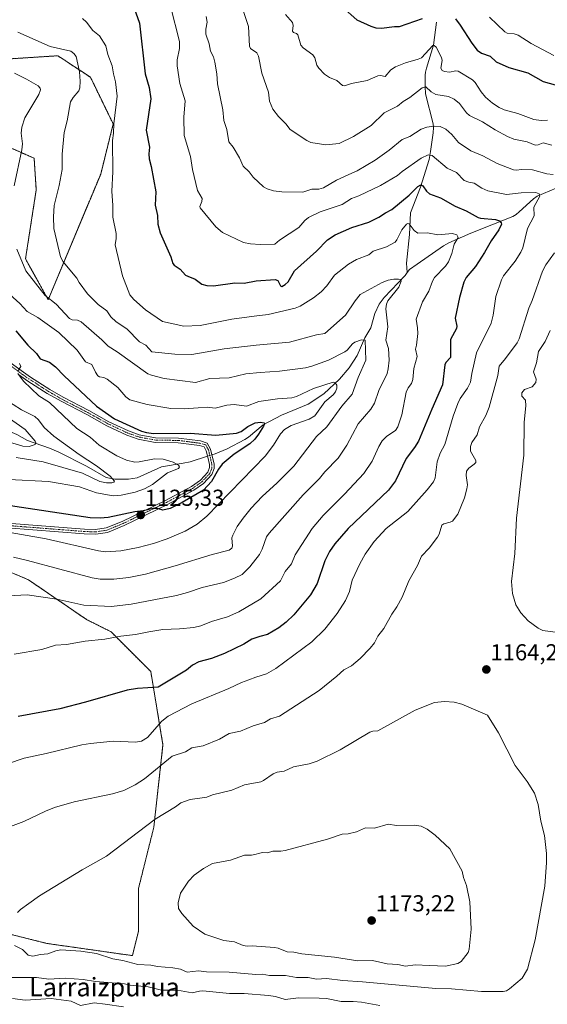
# Model space of a CAD drawing. Units: metres. Extents: x 658190 to 661647, y 4748760 to 4751152.
# Drawn here: x 659472 to 659700, y 4749278 to 4749704 of the extents above; entities that cross this region are included whole.
import ezdxf
from ezdxf.enums import TextEntityAlignment as Align

# ---------------------------------------------------------------- set-up
doc = ezdxf.new("R2010")
doc.units = ezdxf.units.M
doc.header["$MEASUREMENT"] = 0
doc.linetypes.add('TRAZO_Y_PUNTO', pattern=[1, 0.5, -0.25, 0, -0.25])
doc.linetypes.add('TRAZOS', pattern=[0.75, 0.5, -0.25])
for name, color, linetype, lineweight in [('Arbolado forestal', 92, 'TRAZOS', 0), ('Arbolado forestal CxS', 92, 'Continuous', 0), ('Camino', 19, 'Continuous', 0), ('Camino Cxs', 19, 'Continuous', 0), ('Camino eje', 39, 'TRAZO_Y_PUNTO', 13), ('Carátula', 7, 'Continuous', 5), ('Corriente natural lineal', 142, 'Continuous', 13), ('Corriente natural lineal oculto', 19, 'TRAZO_Y_PUNTO', 13), ('Curva de nivel maestra', 36, 'Continuous', 30), ('Curva de nivel normal', 36, 'Continuous', 0), ('Prado', 92, 'Continuous', 0), ('Prado CxS', 92, 'Continuous', 0), ('Punto de cota en terreno', 7, 'Continuous', 0), ('Rótulo de punto de cota en terreno', 19, 'Continuous', 0), ('Texto cartográfico', 19, 'Continuous', 0)]:
    doc.layers.add(name, color=color, linetype=linetype, lineweight=lineweight)
doc.styles.add('Arial', font='txt', dxfattribs={"height": 0.2})

# ---------------------------------------------------------------- blocks, each defined once
blk = doc.blocks.new('*U158')
at = {"layer": 'Arbolado forestal CxS', "color": 92, "linetype": 'Continuous', "lineweight": 0}
for points in [[(659462.48, 4749309.26, 1164.75), (659483.64, 4749303.96, 1165.19), (659520.69, 4749298.67, 1165.71), (659523.33, 4749309.26, 1167.93), (659523.33, 4749327.78, 1168.18), (659529.95, 4749354.23, 1165.42), (659533.92, 4749389.95, 1157.47), (659528.62, 4749421.7, 1148.67), (659511.43, 4749438.9, 1144.03), (659500.84, 4749444.19, 1142.61), (659475.71, 4749461.39, 1137.82), (659450.57, 4749471.97, 1135.21)], [(659459.06, 4749652.27, 1128.38), (659478.13, 4749643.93, 1137.51), (659479.09, 4749630.29, 1138.19), (659474.43, 4749600.34, 1135.54), (659484.23, 4749582.68, 1134.49), (659506.97, 4749637.05, 1143.29), (659512.38, 4749658.75, 1144.96), (659502.55, 4749678.95, 1141.58), (659495.48, 4749683.61, 1138.88), (659490.75, 4749686.74, 1138.58), (659488.42, 4749688.28, 1138.89), (659463, 4749686.64, 1135.52)]]:
    blk.add_polyline3d(points, dxfattribs=at)
blk = doc.blocks.new('*U160')
at = {"layer": 'Curva de nivel normal', "color": 36, "linetype": 'Continuous', "lineweight": 0}
blk.add_polyline3d([(659587.02, 4749706.08, 1170), (659589.95, 4749702.64, 1170), (659590.24, 4749701.44, 1170), (659590.05, 4749698.97, 1170), (659590.45, 4749698.42, 1170), (659591.71, 4749697.98, 1170), (659592.26, 4749697.4, 1170), (659593.61, 4749692.8, 1170), (659594.55, 4749691.78, 1170), (659598.76, 4749688.67, 1170), (659599.59, 4749687.39, 1170), (659600.53, 4749684.26, 1170), (659601.43, 4749682.87, 1170), (659603.76, 4749680.38, 1170), (659606.06, 4749678.82, 1170), (659609.2, 4749677.56, 1170), (659611.57, 4749675.43, 1170), (659612.42, 4749675.21, 1170), (659615.47, 4749676.26, 1170), (659622.35, 4749677.61, 1170), (659626.88, 4749679.59, 1170), (659628.05, 4749679.7, 1170), (659630.04, 4749679.34, 1170), (659632.55, 4749682.23, 1170), (659634.6, 4749683.52, 1170), (659638.83, 4749685.26, 1170), (659644.34, 4749686.75, 1170), (659645.79, 4749687.43, 1170), (659650.72, 4749692.73, 1170), (659651.33, 4749692.68, 1170), (659652.14, 4749691.97, 1170), (659654.44, 4749687.55, 1170), (659654.69, 4749686.23, 1170), (659654.24, 4749682.85, 1170), (659654.7, 4749681.9, 1170), (659655.74, 4749681.43, 1170), (659657.89, 4749681.18, 1170), (659660.65, 4749681.75, 1170), (659661.72, 4749681.61, 1170), (659667.82, 4749677.88, 1170), (659669.09, 4749676.71, 1170), (659671.62, 4749672.69, 1170), (659673.45, 4749670.41, 1170), (659676.53, 4749667.76, 1170), (659679.49, 4749665.83, 1170), (659681.64, 4749664.82, 1170), (659687.5, 4749663.24, 1170), (659694.5, 4749660.64, 1170), (659697.63, 4749660.21, 1170), (659700.31, 4749660.42, 1170)], dxfattribs=at)
blk = doc.blocks.new('*U165')
at = {"layer": 'Curva de nivel normal', "color": 36, "linetype": 'Continuous', "lineweight": 0}
for points in [[(659516.82, 4749276.57, 1155), (659508.84, 4749277.64, 1155), (659504.08, 4749278.22, 1155), (659498.21, 4749277.1, 1155), (659494.15, 4749278.99, 1155), (659485.5, 4749280.08, 1155), (659474.27, 4749279.42, 1155), (659468.77, 4749280.1, 1155)], [(659452.12, 4749376.77, 1155), (659473.88, 4749384.19, 1155), (659483.43, 4749386.12, 1155), (659498.82, 4749389.88, 1155), (659502.54, 4749390.49, 1155), (659512.38, 4749391.53, 1155), (659521.98, 4749391.12, 1155), (659524.6, 4749391.48, 1155), (659527.27, 4749393.14, 1155), (659533.41, 4749400.24, 1155), (659536.17, 4749402.33, 1155), (659546.36, 4749407.68, 1155), (659562.43, 4749414.3, 1155), (659567.91, 4749416.94, 1155), (659571.1, 4749418.03, 1155), (659574.11, 4749419.27, 1155), (659578.79, 4749420.61, 1155), (659582.71, 4749423.06, 1155), (659598.33, 4749434.6, 1155), (659603.98, 4749439.99, 1155), (659609.27, 4749446.86, 1155), (659612.89, 4749452.44, 1155), (659614.66, 4749456.27, 1155), (659615.81, 4749461.24, 1155), (659619.18, 4749468.29, 1155), (659621.48, 4749472.43, 1155), (659625.31, 4749477.95, 1155), (659630.55, 4749483.6, 1155), (659639.86, 4749490.97, 1155), (659648.33, 4749500.3, 1155), (659651.01, 4749503.84, 1155), (659651.66, 4749505.53, 1155), (659652.53, 4749512.49, 1155), (659653.83, 4749516.29, 1155), (659655.91, 4749520.01, 1155), (659659.55, 4749532.28, 1155), (659661.48, 4749537.74, 1155), (659662.58, 4749539.95, 1155), (659665.77, 4749544.42, 1155), (659667.06, 4749546.9, 1155), (659667.53, 4749550.72, 1155), (659669.57, 4749559.73, 1155), (659675.92, 4749572.48, 1155), (659676.78, 4749575.99, 1155), (659677.93, 4749584.03, 1155), (659680.45, 4749591.23, 1155), (659681.28, 4749593.02, 1155), (659686.39, 4749599.42, 1155), (659688.85, 4749603.22, 1155), (659689.65, 4749605.08, 1155), (659691.75, 4749613.54, 1155), (659694.53, 4749619.01, 1155), (659694.39, 4749622.78, 1155), (659697.01, 4749627.45, 1155), (659696.81, 4749628.53, 1155), (659695.26, 4749629.01, 1155), (659688.93, 4749628.91, 1155), (659682.56, 4749628.17, 1155), (659674.51, 4749629.73, 1155), (659671.89, 4749630.97, 1155), (659668.54, 4749633.18, 1155), (659666.25, 4749633.5, 1155), (659664.35, 4749634.28, 1155), (659660.89, 4749637.69, 1155), (659656.95, 4749639.64, 1155), (659650.42, 4749645.03, 1155), (659648.63, 4749645.32, 1155), (659645.65, 4749644, 1155), (659637.41, 4749638.21, 1155), (659635.39, 4749636.38, 1155), (659628.06, 4749632.06, 1155), (659618.69, 4749627.58, 1155), (659615.54, 4749626.48, 1155), (659611.53, 4749623.93, 1155), (659602.02, 4749620.66, 1155), (659596.97, 4749618.3, 1155), (659595.3, 4749617.01, 1155), (659592.65, 4749613.98, 1155), (659584.41, 4749608.41, 1155), (659582.35, 4749606.66, 1155), (659576.03, 4749606.57, 1155), (659571.8, 4749606.8, 1155), (659568.83, 4749607.46, 1155), (659559.7, 4749611.72, 1155), (659556.79, 4749614.18, 1155), (659549.96, 4749622.4, 1155), (659549.86, 4749623.07, 1155), (659550.79, 4749625.13, 1155), (659550.91, 4749626.55, 1155), (659548.87, 4749629.98, 1155), (659546.71, 4749639.1, 1155), (659545.88, 4749644.64, 1155), (659543.07, 4749653.8, 1155), (659542.95, 4749661.71, 1155), (659543.58, 4749668.77, 1155), (659541.15, 4749676.33, 1155), (659540, 4749683.88, 1155), (659540.08, 4749686.58, 1155), (659541.04, 4749691.49, 1155), (659541.05, 4749694.53, 1155), (659537.19, 4749709.77, 1155)]]:
    blk.add_polyline3d(points, dxfattribs=at)
blk = doc.blocks.new('*U174')
at = {"layer": 'Curva de nivel normal', "color": 36, "linetype": 'Continuous', "lineweight": 0}
blk.add_polyline3d([(659465.47, 4749539.59, 1115), (659472.63, 4749534.95, 1115), (659478.48, 4749532.16, 1115), (659480, 4749530.71, 1115), (659482.49, 4749527.3, 1115), (659486.65, 4749523.51, 1115), (659497.62, 4749515.63, 1115), (659505.12, 4749510.74, 1115), (659511.07, 4749506.2, 1115), (659512.88, 4749504.15, 1115), (659512.68, 4749503.68, 1115), (659511.76, 4749503.36, 1115), (659509.46, 4749503.39, 1115), (659506.58, 4749503.98, 1115), (659499.16, 4749507.53, 1115), (659482.12, 4749512.51, 1115), (659470.34, 4749514.41, 1115)], dxfattribs=at)
blk = doc.blocks.new('*U177')
at = {"layer": 'Curva de nivel normal', "color": 36, "linetype": 'Continuous', "lineweight": 0}
blk.add_polyline3d([(659471.04, 4749698.56, 1140), (659485.11, 4749692.3, 1140), (659494, 4749690.26, 1140), (659495.34, 4749689.31, 1140), (659496.29, 4749687.99, 1140), (659497.73, 4749681.27, 1140), (659498.1, 4749677.31, 1140), (659497.96, 4749674.46, 1140), (659497.46, 4749673.17, 1140), (659495.02, 4749670.25, 1140), (659493.95, 4749668.4, 1140), (659492.51, 4749660.12, 1140), (659491.2, 4749655.1, 1140), (659490.25, 4749645.71, 1140), (659490.25, 4749639.1, 1140), (659489.02, 4749632.09, 1140), (659486.89, 4749623.51, 1140), (659486.48, 4749618.54, 1140), (659486.7, 4749613.45, 1140), (659489.51, 4749601.18, 1140), (659490.72, 4749599.09, 1140), (659496.57, 4749592.01, 1140), (659497.59, 4749590.14, 1140), (659501.3, 4749585.16, 1140), (659505.94, 4749580.65, 1140), (659509.57, 4749577.88, 1140), (659511.4, 4749575.29, 1140), (659513.67, 4749573.12, 1140), (659518.28, 4749570.03, 1140), (659523.73, 4749564.39, 1140), (659526.46, 4749562.98, 1140), (659529.1, 4749560.06, 1140), (659539.12, 4749559.14, 1140), (659546.45, 4749558.98, 1140), (659560.45, 4749561.37, 1140), (659574.31, 4749563.02, 1140), (659588.64, 4749564.24, 1140), (659600.33, 4749567.4, 1140), (659603.94, 4749568.09, 1140), (659612.85, 4749575.91, 1140), (659617.06, 4749582.24, 1140), (659619.32, 4749584.96, 1140), (659628.75, 4749590.13, 1140), (659631.42, 4749591.17, 1140), (659633.79, 4749591.61, 1140), (659635.86, 4749591.61, 1140), (659636.78, 4749591.37, 1140), (659637, 4749590.62, 1140), (659635.97, 4749588.03, 1140), (659631.3, 4749582.19, 1140), (659630.65, 4749580.7, 1140), (659630.42, 4749578.74, 1140), (659631.18, 4749570.94, 1140), (659630.38, 4749565.16, 1140), (659631.55, 4749561.48, 1140), (659631.8, 4749556.42, 1140), (659631.42, 4749552.71, 1140), (659630.89, 4749550.7, 1140), (659627.36, 4749543.32, 1140), (659625.47, 4749537.94, 1140), (659623.84, 4749535.34, 1140), (659618.36, 4749528.89, 1140), (659613.47, 4749519.62, 1140), (659609.71, 4749514.08, 1140), (659603.94, 4749508.1, 1140), (659601.62, 4749505.21, 1140), (659594.54, 4749498.22, 1140), (659579.85, 4749481.61, 1140), (659578.71, 4749479.96, 1140), (659576.91, 4749474.69, 1140), (659575.71, 4749472.28, 1140), (659571.47, 4749467.03, 1140), (659568.16, 4749463.75, 1140), (659564.85, 4749462.03, 1140), (659560.1, 4749460.16, 1140), (659550.82, 4749458.08, 1140), (659544.49, 4749455.88, 1140), (659539.75, 4749454.6, 1140), (659520.2, 4749450.87, 1140), (659511.62, 4749449.83, 1140), (659499.7, 4749450.39, 1140), (659487.98, 4749452.95, 1140), (659475.09, 4749454.94, 1140), (659467.04, 4749454.46, 1140)], dxfattribs=at)
blk = doc.blocks.new('*U179')
at = {"layer": 'Curva de nivel normal', "color": 36, "linetype": 'Continuous', "lineweight": 0}
blk.add_polyline3d([(659448.06, 4749526.74, 1110), (659473.29, 4749519.2, 1110), (659476.02, 4749519.15, 1110), (659478.57, 4749520.03, 1110), (659478.85, 4749520.65, 1110), (659478.57, 4749521.39, 1110), (659474.33, 4749526.5, 1110), (659460.99, 4749535.69, 1110)], dxfattribs=at)
blk = doc.blocks.new('*U182')
at = {"layer": 'Curva de nivel normal', "color": 36, "linetype": 'Continuous', "lineweight": 0}
blk.add_polyline3d([(659703.07, 4749688.37, 1180), (659693.22, 4749693.66, 1180), (659687.59, 4749697.22, 1180), (659685.95, 4749697.81, 1180), (659682.89, 4749698.12, 1180), (659681.85, 4749698.65, 1180), (659675.23, 4749705.05, 1180)], dxfattribs=at)
blk = doc.blocks.new('*U184')
at = {"layer": 'Curva de nivel normal', "color": 36, "linetype": 'Continuous', "lineweight": 0}
for points in [[(659568.35, 4749708.71, 1165), (659570.95, 4749700.89, 1165), (659571.43, 4749692.38, 1165), (659571.87, 4749691.48, 1165), (659574.49, 4749689.57, 1165), (659575.21, 4749688.13, 1165), (659576.78, 4749680.69, 1165), (659579.64, 4749672.51, 1165), (659580, 4749668.69, 1165), (659581.42, 4749665.13, 1165), (659583.93, 4749661.97, 1165), (659587.05, 4749658.88, 1165), (659588.96, 4749656.33, 1165), (659596.17, 4749651.54, 1165), (659597.93, 4749650.69, 1165), (659604.38, 4749649.73, 1165), (659610.25, 4749650.3, 1165), (659616.36, 4749653.31, 1165), (659624, 4749658.09, 1165), (659629.7, 4749663.58, 1165), (659633.66, 4749665.53, 1165), (659635.36, 4749666.39, 1165), (659637.9, 4749668.43, 1165), (659640.81, 4749670.23, 1165), (659646.15, 4749674.43, 1165), (659647.63, 4749674.88, 1165), (659650.02, 4749672.72, 1165), (659652.01, 4749671.51, 1165), (659657.57, 4749670.69, 1165), (659660.02, 4749669.53, 1165), (659662.2, 4749667.68, 1165), (659665.28, 4749663.58, 1165), (659666.54, 4749662.37, 1165), (659672.27, 4749659.64, 1165), (659677.66, 4749656.2, 1165), (659682.98, 4749653.27, 1165), (659685.84, 4749652.14, 1165), (659691.54, 4749650.95, 1165), (659694.97, 4749649.57, 1165), (659696.29, 4749649.69, 1165), (659698.5, 4749650.61, 1165), (659702.29, 4749649.63, 1165)], [(659701.52, 4749569.38, 1165), (659699.33, 4749564.63, 1165), (659696.49, 4749560.29, 1165), (659695.64, 4749555.29, 1165), (659694.29, 4749551.49, 1165), (659695.39, 4749548.3, 1165), (659695.34, 4749546.87, 1165), (659693.69, 4749544.87, 1165), (659690.41, 4749543.84, 1165), (659689.22, 4749542.29, 1165), (659689.27, 4749540.86, 1165), (659690.84, 4749539.15, 1165), (659690.96, 4749536.68, 1165), (659690.27, 4749529.68, 1165), (659690.06, 4749515.4, 1165), (659686.89, 4749488.13, 1165), (659686.26, 4749472.83, 1165), (659684.76, 4749460.6, 1165), (659685.14, 4749455.5, 1165), (659686.65, 4749450.58, 1165), (659688.74, 4749447.07, 1165), (659692.05, 4749443.65, 1165), (659696.24, 4749440.47, 1165), (659698.29, 4749439.42, 1165), (659705.88, 4749438.5, 1165)]]:
    blk.add_polyline3d(points, dxfattribs=at)
blk = doc.blocks.new('*U190')
at = {"layer": 'Curva de nivel normal', "color": 36, "linetype": 'Continuous', "lineweight": 0}
for points in [[(659467.23, 4749504.75, 1120), (659484.33, 4749503.99, 1120), (659497.74, 4749501.6, 1120), (659505.18, 4749498.98, 1120), (659512.34, 4749497.74, 1120), (659515.88, 4749497.99, 1120), (659521.87, 4749499.4, 1120), (659525.87, 4749500.75, 1120), (659529.39, 4749502.62, 1120), (659535.94, 4749507.66, 1120), (659540.66, 4749509.55, 1120), (659541.12, 4749510.25, 1120), (659540.71, 4749510.98, 1120), (659538.27, 4749512.36, 1120), (659534.02, 4749513.6, 1120), (659530.3, 4749513.72, 1120), (659523.57, 4749512.41, 1120), (659521.81, 4749512.34, 1120), (659518.17, 4749513.21, 1120), (659514.02, 4749515.05, 1120), (659506.37, 4749519.69, 1120), (659502.41, 4749523.19, 1120), (659496.7, 4749526.89, 1120), (659484.76, 4749538.21, 1120), (659480.22, 4749541.05, 1120), (659473.61, 4749547.33, 1120), (659471.05, 4749550.76, 1120)], [(659471.14, 4749551.73, 1120), (659472.37, 4749553.73, 1120), (659471.77, 4749555.01, 1120)]]:
    blk.add_polyline3d(points, dxfattribs=at)
blk = doc.blocks.new('*U194')
at = {"layer": 'Curva de nivel normal', "color": 36, "linetype": 'Continuous', "lineweight": 0}
for points in [[(659469.7, 4749680.69, 1135), (659474.81, 4749678.22, 1135), (659479.85, 4749675.2, 1135), (659480.75, 4749674.28, 1135), (659480.93, 4749673.54, 1135), (659480.19, 4749671.5, 1135), (659474.13, 4749661.34, 1135), (659472.81, 4749657.39, 1135), (659472.61, 4749654.75, 1135), (659473.06, 4749650.17, 1135), (659472.84, 4749647.54, 1135), (659469.49, 4749631.93, 1135)], [(659470.66, 4749604.52, 1135), (659474.6, 4749595.16, 1135), (659482.89, 4749584.5, 1135), (659487.64, 4749580.74, 1135), (659493.48, 4749574.53, 1135), (659494.55, 4749574.01, 1135), (659496.92, 4749573.8, 1135), (659498.48, 4749573.1, 1135), (659507.48, 4749565.25, 1135), (659510.18, 4749562.48, 1135), (659514.11, 4749560.06, 1135), (659527.36, 4749550.57, 1135), (659528.92, 4749549.95, 1135), (659534.38, 4749548.49, 1135), (659547.98, 4749546.87, 1135), (659554.21, 4749548.62, 1135), (659562.64, 4749548.82, 1135), (659569.79, 4749550.56, 1135), (659576.04, 4749551.16, 1135), (659584.34, 4749551.71, 1135), (659595.6, 4749553.16, 1135), (659598.42, 4749553.87, 1135), (659605.52, 4749556.42, 1135), (659612.64, 4749560.06, 1135), (659613.7, 4749560.88, 1135), (659615.91, 4749563.6, 1135), (659616.94, 4749564.34, 1135), (659619.86, 4749565.28, 1135), (659621.41, 4749565.18, 1135), (659621.76, 4749556.42, 1135), (659618.43, 4749549.01, 1135), (659615.82, 4749541.81, 1135), (659611.29, 4749536.55, 1135), (659604.78, 4749527.61, 1135), (659600.42, 4749523.49, 1135), (659590.49, 4749510.55, 1135), (659583.34, 4749503.34, 1135), (659576.79, 4749497.53, 1135), (659572.04, 4749492.36, 1135), (659568.6, 4749488.07, 1135), (659566.07, 4749484.42, 1135), (659564.14, 4749480.78, 1135), (659563.77, 4749479.52, 1135), (659564.02, 4749475.92, 1135), (659563.68, 4749475.05, 1135), (659562.61, 4749474.25, 1135), (659555.26, 4749472.37, 1135), (659539.25, 4749467.39, 1135), (659526.36, 4749463.81, 1135), (659519.19, 4749462.35, 1135), (659512.62, 4749461.71, 1135), (659506.78, 4749461.71, 1135), (659503.21, 4749462.23, 1135), (659475.33, 4749469.72, 1135), (659469.26, 4749471.24, 1135)]]:
    blk.add_polyline3d(points, dxfattribs=at)
blk = doc.blocks.new('*U199')
at = {"layer": 'Curva de nivel normal', "color": 36, "linetype": 'Continuous', "lineweight": 0}
for points in [[(659552.6, 4749705.28, 1160), (659553.1, 4749702.8, 1160), (659552.46, 4749699.84, 1160), (659552.48, 4749697.66, 1160), (659553.95, 4749693.5, 1160), (659554.46, 4749690.31, 1160), (659555.77, 4749687.75, 1160), (659556.34, 4749685.52, 1160), (659557.25, 4749680.43, 1160), (659557.49, 4749676.17, 1160), (659559.82, 4749664.9, 1160), (659560.31, 4749660.22, 1160), (659561.59, 4749656.3, 1160), (659562.38, 4749651.06, 1160), (659564.37, 4749648.68, 1160), (659567.04, 4749644.02, 1160), (659568.64, 4749640.53, 1160), (659571.2, 4749637.97, 1160), (659572.92, 4749635.66, 1160), (659577.38, 4749631.55, 1160), (659578.96, 4749630.66, 1160), (659581.73, 4749629.87, 1160), (659585.41, 4749629.34, 1160), (659594.4, 4749629.27, 1160), (659598.28, 4749630.54, 1160), (659601.33, 4749630.58, 1160), (659603.36, 4749631.06, 1160), (659608.96, 4749634.35, 1160), (659614.39, 4749636.86, 1160), (659618, 4749638.4, 1160), (659625.83, 4749643.09, 1160), (659631.89, 4749647.37, 1160), (659637.42, 4749651.99, 1160), (659640.78, 4749653.39, 1160), (659645.65, 4749656.54, 1160), (659648.12, 4749657.38, 1160), (659651.25, 4749657.85, 1160), (659653.92, 4749657.59, 1160), (659656.3, 4749656.56, 1160), (659658.99, 4749654.25, 1160), (659661.81, 4749650.75, 1160), (659667.15, 4749647.19, 1160), (659672.33, 4749645.02, 1160), (659678.56, 4749641.7, 1160), (659685.69, 4749638.84, 1160), (659686.94, 4749638.7, 1160), (659689.14, 4749639, 1160), (659693.8, 4749638.88, 1160), (659700.09, 4749637.14, 1160), (659702.82, 4749636.89, 1160)], [(659703.34, 4749602.95, 1160), (659699.69, 4749597.83, 1160), (659698.17, 4749595.03, 1160), (659693.76, 4749582.25, 1160), (659692.23, 4749578.95, 1160), (659688.06, 4749565.78, 1160), (659687.15, 4749564.06, 1160), (659682.23, 4749557.21, 1160), (659679.4, 4749553.88, 1160), (659678.8, 4749549.82, 1160), (659675.04, 4749536.15, 1160), (659673.59, 4749532.58, 1160), (659670.85, 4749527.62, 1160), (659669.94, 4749524.09, 1160), (659667.63, 4749520.82, 1160), (659666.99, 4749519.15, 1160), (659666.95, 4749517.13, 1160), (659669.34, 4749513.1, 1160), (659669.31, 4749512.24, 1160), (659668.66, 4749511.45, 1160), (659666.32, 4749509.78, 1160), (659665.34, 4749508.37, 1160), (659665.1, 4749506.6, 1160), (659665.68, 4749502.57, 1160), (659665.49, 4749500.72, 1160), (659664.42, 4749496.92, 1160), (659661.58, 4749489.86, 1160), (659659.19, 4749486.84, 1160), (659658.24, 4749486.3, 1160), (659655.45, 4749485.58, 1160), (659654.66, 4749485, 1160), (659653.39, 4749481.1, 1160), (659652.67, 4749479.83, 1160), (659649.14, 4749475.1, 1160), (659645.78, 4749471.64, 1160), (659644.07, 4749467.61, 1160), (659640.4, 4749460.97, 1160), (659637.49, 4749453.81, 1160), (659635.08, 4749449.7, 1160), (659632.98, 4749446.58, 1160), (659629.5, 4749440.33, 1160), (659626.89, 4749436.94, 1160), (659625.41, 4749434.05, 1160), (659623.66, 4749431.78, 1160), (659619.22, 4749427.31, 1160), (659615.51, 4749424.12, 1160), (659612.14, 4749422.39, 1160), (659609.17, 4749419.61, 1160), (659601.53, 4749413.46, 1160), (659584.35, 4749402.42, 1160), (659580.48, 4749401.24, 1160), (659577.83, 4749399.66, 1160), (659572.93, 4749398.19, 1160), (659567.49, 4749395.85, 1160), (659562.62, 4749394.78, 1160), (659558.4, 4749392.43, 1160), (659551.27, 4749389.56, 1160), (659546.4, 4749388.58, 1160), (659543.66, 4749386.93, 1160), (659537.83, 4749385.07, 1160), (659525.92, 4749375.28, 1160), (659521.9, 4749372.64, 1160), (659517.04, 4749370.15, 1160), (659512.08, 4749368.68, 1160), (659495.48, 4749365.25, 1160), (659486.94, 4749362.74, 1160), (659483.07, 4749361.22, 1160), (659473.63, 4749356.68, 1160), (659462.69, 4749352.65, 1160)], [(659467.48, 4749289.19, 1160), (659479.15, 4749289.19, 1160), (659484.59, 4749288.54, 1160), (659491.6, 4749288.85, 1160), (659499.42, 4749288.4, 1160), (659504.69, 4749287.54, 1160), (659517.27, 4749286.48, 1160), (659519.67, 4749285.82, 1160), (659527.46, 4749285.09, 1160), (659533.35, 4749283.76, 1160), (659540.17, 4749283.77, 1160), (659546.56, 4749282.53, 1160), (659549.77, 4749283.33, 1160), (659551.15, 4749283.36, 1160), (659562.76, 4749282.3, 1160), (659569.02, 4749282.31, 1160), (659579.56, 4749281.4, 1160), (659582.6, 4749280.93, 1160), (659586.74, 4749279.61, 1160), (659592.51, 4749280.34, 1160), (659601.53, 4749280.32, 1160), (659604.72, 4749280.04, 1160), (659611.02, 4749278.77, 1160), (659616.28, 4749278.88, 1160), (659619.78, 4749278.57, 1160), (659627.72, 4749277.01, 1160)]]:
    blk.add_polyline3d(points, dxfattribs=at)
blk = doc.blocks.new('*U200')
at = {"layer": 'Curva de nivel normal', "color": 36, "linetype": 'Continuous', "lineweight": 0}
blk.add_polyline3d([(659462.88, 4749589.11, 1130), (659472.02, 4749581.09, 1130), (659475.13, 4749577.5, 1130), (659479.81, 4749575.01, 1130), (659488.84, 4749568.53, 1130), (659496.72, 4749560.82, 1130), (659500.34, 4749555.78, 1130), (659503.15, 4749554.6, 1130), (659504.65, 4749551.36, 1130), (659505.77, 4749549.73, 1130), (659506.51, 4749549.32, 1130), (659508.39, 4749549.05, 1130), (659509.71, 4749548.28, 1130), (659514.33, 4749544.62, 1130), (659517.89, 4749540.64, 1130), (659519.55, 4749539.36, 1130), (659527.06, 4749537.24, 1130), (659537.39, 4749535.5, 1130), (659543.16, 4749535.39, 1130), (659549.1, 4749535.8, 1130), (659553.09, 4749536.18, 1130), (659556.57, 4749535.73, 1130), (659561.56, 4749537, 1130), (659564.68, 4749537.29, 1130), (659570.03, 4749536.56, 1130), (659575.48, 4749538.55, 1130), (659583.5, 4749539.72, 1130), (659589.68, 4749540.12, 1130), (659591.69, 4749540.73, 1130), (659599.02, 4749544.24, 1130), (659607.51, 4749547.02, 1130), (659608.39, 4749546.74, 1130), (659609.12, 4749545.6, 1130), (659609.13, 4749544.34, 1130), (659608.61, 4749542.82, 1130), (659607.6, 4749541.43, 1130), (659604.02, 4749538.49, 1130), (659599.65, 4749532.42, 1130), (659597.13, 4749530.87, 1130), (659589.4, 4749528.23, 1130), (659586.57, 4749526.51, 1130), (659584.74, 4749524.65, 1130), (659581.8, 4749519.63, 1130), (659578.15, 4749514.89, 1130), (659552.97, 4749488.9, 1130), (659548.73, 4749485.47, 1130), (659543.58, 4749482.47, 1130), (659535.79, 4749479.18, 1130), (659529.86, 4749477.15, 1130), (659523.24, 4749475.36, 1130), (659515.75, 4749473.89, 1130), (659509.17, 4749473.48, 1130), (659506.07, 4749473.91, 1130), (659483.3, 4749479.19, 1130), (659461.91, 4749482.83, 1130)], dxfattribs=at)
blk = doc.blocks.new('*U207')
at = {"layer": 'Curva de nivel normal', "color": 36, "linetype": 'Continuous', "lineweight": 0}
blk.add_polyline3d([(659469.5, 4749429.15, 1145), (659481.42, 4749431.17, 1145), (659487.47, 4749433.07, 1145), (659492.18, 4749433.34, 1145), (659500.26, 4749434.76, 1145), (659508.73, 4749435.65, 1145), (659515.69, 4749437.02, 1145), (659522.07, 4749437.72, 1145), (659527.79, 4749438.8, 1145), (659533.85, 4749439.91, 1145), (659541.1, 4749440.18, 1145), (659547.23, 4749440.8, 1145), (659550.37, 4749441.5, 1145), (659554.88, 4749443.27, 1145), (659561.78, 4749445.42, 1145), (659566.73, 4749447.48, 1145), (659576.29, 4749453.2, 1145), (659584.81, 4749461.01, 1145), (659586.84, 4749464.94, 1145), (659589.53, 4749468.24, 1145), (659591.08, 4749472.26, 1145), (659598.47, 4749483.61, 1145), (659603.2, 4749489.22, 1145), (659612.48, 4749498.43, 1145), (659620.84, 4749507.37, 1145), (659624.42, 4749512.72, 1145), (659627.32, 4749519.06, 1145), (659628.86, 4749521.52, 1145), (659630.81, 4749523.56, 1145), (659634.55, 4749526.08, 1145), (659635.52, 4749527.6, 1145), (659637.26, 4749532.87, 1145), (659639.17, 4749542.61, 1145), (659640.05, 4749544.45, 1145), (659641.52, 4749546.42, 1145), (659642.1, 4749548.07, 1145), (659642.51, 4749552.81, 1145), (659643.89, 4749558.06, 1145), (659643.19, 4749561.23, 1145), (659643.69, 4749562.97, 1145), (659644.21, 4749568.04, 1145), (659644.05, 4749570.51, 1145), (659643.48, 4749574.29, 1145), (659646.29, 4749581.78, 1145), (659649.01, 4749586.4, 1145), (659650.52, 4749590.63, 1145), (659651.44, 4749592.27, 1145), (659656.19, 4749597.14, 1145), (659657.45, 4749599.11, 1145), (659658.96, 4749602.6, 1145), (659659.93, 4749606.75, 1145), (659661.73, 4749609.62, 1145), (659661.09, 4749610.76, 1145), (659659.3, 4749611.4, 1145), (659652.81, 4749610.74, 1145), (659648.47, 4749611.62, 1145), (659644.28, 4749611.42, 1145), (659642.62, 4749612.57, 1145), (659640.5, 4749615.52, 1145), (659639.92, 4749615.72, 1145), (659639.27, 4749615.44, 1145), (659637.28, 4749612.98, 1145), (659635.13, 4749608.52, 1145), (659634.37, 4749607.62, 1145), (659630.64, 4749605.53, 1145), (659624.9, 4749603.74, 1145), (659622.99, 4749602.16, 1145), (659617.65, 4749600.1, 1145), (659614.16, 4749598.11, 1145), (659608.15, 4749593.26, 1145), (659604.9, 4749588.74, 1145), (659602.42, 4749586.07, 1145), (659599.04, 4749583.52, 1145), (659593.35, 4749579.91, 1145), (659591.18, 4749579.01, 1145), (659579.43, 4749576.23, 1145), (659573.33, 4749575.55, 1145), (659563.7, 4749574.3, 1145), (659549.96, 4749571.48, 1145), (659542.88, 4749571.18, 1145), (659533.69, 4749573.2, 1145), (659526.34, 4749578.22, 1145), (659521.35, 4749582.73, 1145), (659519.65, 4749584.77, 1145), (659516.47, 4749592.94, 1145), (659513.23, 4749606.4, 1145), (659513.64, 4749609.1, 1145), (659513.6, 4749611.31, 1145), (659512.18, 4749618.46, 1145), (659512.26, 4749623.5, 1145), (659511.72, 4749629.59, 1145), (659512.27, 4749638.02, 1145), (659512.04, 4749651.54, 1145), (659512.49, 4749654.79, 1145), (659512.59, 4749658.83, 1145), (659514.16, 4749670.78, 1145), (659513.41, 4749677.02, 1145), (659512.45, 4749680.39, 1145), (659511.86, 4749683.98, 1145), (659510.07, 4749688.77, 1145), (659509.24, 4749692.65, 1145), (659506.38, 4749696.94, 1145), (659503.57, 4749699.25, 1145), (659500.82, 4749702.78, 1145), (659499.11, 4749704.38, 1145)], dxfattribs=at)
blk = doc.blocks.new('*U211')
at = {"layer": 'Curva de nivel maestra', "color": 36, "linetype": 'Continuous', "lineweight": 30}
blk.add_polyline3d([(659520.52, 4749711.31, 1150), (659523.74, 4749702.34, 1150), (659526.24, 4749680.47, 1150), (659527.96, 4749674.58, 1150), (659528.66, 4749669.61, 1150), (659526.68, 4749656.08, 1150), (659528.08, 4749648.73, 1150), (659527.73, 4749645.88, 1150), (659527.89, 4749643.61, 1150), (659528.77, 4749640.38, 1150), (659530.84, 4749629.31, 1150), (659530.57, 4749623.64, 1150), (659531.53, 4749619.1, 1150), (659531.66, 4749615.43, 1150), (659532.73, 4749611.57, 1150), (659537.26, 4749601.29, 1150), (659538.14, 4749598.3, 1150), (659538.72, 4749597.59, 1150), (659541.4, 4749595.88, 1150), (659543.72, 4749593.26, 1150), (659544.61, 4749592.85, 1150), (659547.8, 4749591.6, 1150), (659550.72, 4749589.37, 1150), (659552.9, 4749588.81, 1150), (659555.76, 4749588.73, 1150), (659565.05, 4749589.96, 1150), (659569.12, 4749589.78, 1150), (659574.2, 4749590.87, 1150), (659582.46, 4749591.45, 1150), (659583.67, 4749591.01, 1150), (659584.73, 4749588.62, 1150), (659585.31, 4749588.41, 1150), (659586.76, 4749589.2, 1150), (659588.04, 4749590.4, 1150), (659590.85, 4749595.18, 1150), (659600.31, 4749603.64, 1150), (659605.18, 4749608.63, 1150), (659608.49, 4749610.68, 1150), (659615.7, 4749613.92, 1150), (659622.99, 4749616.29, 1150), (659627.4, 4749618.41, 1150), (659630.24, 4749620.3, 1150), (659633.04, 4749621.66, 1150), (659640.41, 4749627.88, 1150), (659644.17, 4749631.65, 1150), (659645.47, 4749632.37, 1150), (659646.36, 4749631.95, 1150), (659647.99, 4749629.61, 1150), (659649.34, 4749628.48, 1150), (659654.08, 4749626.81, 1150), (659660.39, 4749623.14, 1150), (659665.14, 4749621.1, 1150), (659670.37, 4749618.23, 1150), (659671.38, 4749617.91, 1150), (659677.85, 4749617.4, 1150), (659679.51, 4749616.79, 1150), (659680.29, 4749615.92, 1150), (659680.38, 4749615.31, 1150), (659679.26, 4749612.93, 1150), (659675.98, 4749608.21, 1150), (659673.1, 4749603.05, 1150), (659669.15, 4749597.11, 1150), (659665.2, 4749592.29, 1150), (659664.13, 4749590.22, 1150), (659662.22, 4749583.6, 1150), (659660.38, 4749574.73, 1150), (659661.08, 4749571.22, 1150), (659661, 4749570.25, 1150), (659658.39, 4749565.42, 1150), (659658.31, 4749557.67, 1150), (659656.34, 4749555.46, 1150), (659655.86, 4749554.46, 1150), (659654.97, 4749545.81, 1150), (659650.23, 4749535.25, 1150), (659644.48, 4749521.48, 1150), (659642.82, 4749518.71, 1150), (659639.16, 4749513.98, 1150), (659634.61, 4749504.23, 1150), (659631.55, 4749500.18, 1150), (659614.01, 4749483.66, 1150), (659608.27, 4749476.96, 1150), (659606.03, 4749473.59, 1150), (659603.97, 4749469.66, 1150), (659600.7, 4749459.81, 1150), (659597.84, 4749454.93, 1150), (659590.5, 4749446.21, 1150), (659587.31, 4749443.07, 1150), (659584.03, 4749440.63, 1150), (659579.15, 4749437.72, 1150), (659575.91, 4749436.87, 1150), (659572.4, 4749435.73, 1150), (659568.9, 4749433.48, 1150), (659560.58, 4749429.53, 1150), (659554.9, 4749427.36, 1150), (659549.48, 4749425.84, 1150), (659546.7, 4749424.36, 1150), (659544.06, 4749422.22, 1150), (659531.91, 4749414.9, 1150), (659522.85, 4749414.35, 1150), (659518.39, 4749413.58, 1150), (659500.38, 4749408.4, 1150), (659489.23, 4749405.58, 1150), (659471.21, 4749402.14, 1150)], dxfattribs=at)
blk = doc.blocks.new('*U214')
at = {"layer": 'Curva de nivel maestra', "color": 36, "linetype": 'Continuous', "lineweight": 30}
blk.add_polyline3d([(659470.26, 4749569.14, 1125), (659475.38, 4749562.94, 1125), (659479.14, 4749559.32, 1125), (659480.83, 4749557.01, 1125), (659484.76, 4749555.63, 1125), (659487.44, 4749553.64, 1125), (659491.17, 4749549.7, 1125), (659505.22, 4749536.56, 1125), (659512.96, 4749531.1, 1125), (659524.65, 4749525.73, 1125), (659526.76, 4749525.11, 1125), (659529.77, 4749524.72, 1125), (659545.7, 4749524.92, 1125), (659556.78, 4749523.96, 1125), (659565.8, 4749524.83, 1125), (659567.77, 4749525.65, 1125), (659570.69, 4749527.79, 1125), (659573.88, 4749529.4, 1125), (659576.1, 4749529.7, 1125), (659577.68, 4749529.37, 1125), (659577.84, 4749528.81, 1125), (659577.47, 4749527.85, 1125), (659575.31, 4749524.48, 1125), (659573.64, 4749522.32, 1125), (659571.51, 4749520.32, 1125), (659564.75, 4749515.84, 1125), (659559.6, 4749511.41, 1125), (659557.92, 4749509.28, 1125), (659554.94, 4749504.01, 1125), (659551.41, 4749500.26, 1125), (659542.25, 4749494.8, 1125), (659536.98, 4749492.27, 1125), (659533.84, 4749491.55, 1125), (659531.53, 4749492.29, 1125), (659529.73, 4749492.3, 1125), (659525.28, 4749491.22, 1125), (659521.71, 4749490.82, 1125), (659510.24, 4749488.35, 1125), (659506.74, 4749488.03, 1125), (659502.36, 4749488.21, 1125), (659451.48, 4749495.8, 1125)], dxfattribs=at)
blk = doc.blocks.new('*U216')
at = {"layer": 'Curva de nivel maestra', "color": 36, "linetype": 'Continuous', "lineweight": 30}
for points in [[(659611.61, 4749709.33, 1175), (659617.81, 4749703.84, 1175), (659623.85, 4749701.05, 1175), (659626.07, 4749700.42, 1175), (659628.45, 4749700.19, 1175), (659634.19, 4749700.94, 1175), (659636.25, 4749700.89, 1175), (659646.18, 4749704.48, 1175)], [(659660.46, 4749704.27, 1175), (659662.62, 4749701.57, 1175), (659667.6, 4749693.79, 1175), (659669.96, 4749690.68, 1175), (659671.72, 4749689.41, 1175), (659675.51, 4749688.12, 1175), (659678.18, 4749685.62, 1175), (659683.59, 4749683.16, 1175), (659691.77, 4749680.86, 1175), (659698.4, 4749677.19, 1175), (659703.62, 4749675.71, 1175)]]:
    blk.add_polyline3d(points, dxfattribs=at)
blk = doc.blocks.new('5PATER')
at = {"layer": 'Carátula', "linetype": 'Continuous', "lineweight": 5}
h = blk.add_hatch(color=250, dxfattribs=at)
edge = h.paths.add_edge_path()
edge.add_ellipse((0, 0.01), major_axis=(-1.33, -1.34), ratio=0.999422, start_angle=0, end_angle=360)

msp = doc.modelspace()

# ---------------------------------------------------------------- linework, layer by layer
at = {"layer": 'Arbolado forestal', "color": 92, "linetype": 'TRAZOS', "lineweight": 0}
for points in [[(659463, 4749686.64, 1135.52), (659488.42, 4749688.28, 1138.89), (659490.75, 4749686.74, 1138.58), (659495.48, 4749683.61, 1138.88), (659502.55, 4749678.95, 1141.58), (659512.38, 4749658.75, 1144.96), (659506.97, 4749637.05, 1143.29), (659484.23, 4749582.68, 1134.49), (659474.43, 4749600.34, 1135.54), (659479.08, 4749630.29, 1138.19), (659478.13, 4749643.93, 1137.51), (659459.06, 4749652.27, 1128.38)], [(659463, 4749686.64, 1135.52), (659488.42, 4749688.28, 1138.89), (659490.75, 4749686.74, 1138.58), (659495.48, 4749683.61, 1138.88), (659502.55, 4749678.95, 1141.58), (659512.38, 4749658.75, 1144.96), (659506.97, 4749637.05, 1143.29), (659484.23, 4749582.68, 1134.49), (659474.43, 4749600.34, 1135.54), (659479.08, 4749630.29, 1138.19), (659478.13, 4749643.93, 1137.51), (659459.06, 4749652.27, 1128.38)], [(659450.57, 4749471.97, 1135.21), (659475.71, 4749461.39, 1137.82), (659500.84, 4749444.19, 1142.61), (659511.43, 4749438.9, 1144.03), (659528.62, 4749421.7, 1148.67), (659533.92, 4749389.95, 1157.47), (659529.95, 4749354.23, 1165.42), (659523.33, 4749327.78, 1168.18), (659523.33, 4749309.26, 1167.93), (659520.68, 4749298.67, 1165.71), (659483.64, 4749303.96, 1165.19), (659462.48, 4749309.26, 1164.75)]]:
    msp.add_polyline3d(points, dxfattribs=at)
at = {"layer": 'Arbolado forestal CxS', "color": 92, "linetype": 'Continuous', "lineweight": 0}
msp.add_polyline3d([(659463, 4749686.64, 1135.52), (659488.42, 4749688.28, 1138.89), (659490.75, 4749686.74, 1138.58), (659495.48, 4749683.61, 1138.88), (659502.55, 4749678.95, 1141.58), (659512.38, 4749658.75, 1144.96), (659506.97, 4749637.05, 1143.29), (659484.23, 4749582.68, 1134.49), (659474.43, 4749600.34, 1135.54), (659479.09, 4749630.29, 1138.19), (659478.13, 4749643.93, 1137.51), (659459.06, 4749652.27, 1128.38)], dxfattribs=at)
at = {"layer": 'Camino', "color": 19, "linetype": 'Continuous', "lineweight": 0}
for points in [[(659461.77, 4749559.84, 1119.4), (659472.57, 4749551.95, 1119.95), (659476.62, 4749549.1, 1120.56), (659484.9, 4749543.79, 1121.08), (659490.75, 4749540.43, 1122.05), (659501.86, 4749534.68, 1122.94), (659510.56, 4749529.83, 1123.63), (659519.04, 4749525.84, 1123.99), (659523.67, 4749524.21, 1123.67), (659530.71, 4749522.87, 1123.34), (659540.68, 4749522.74, 1123.05), (659550.15, 4749521.5, 1123.39), (659553.11, 4749520.61, 1123.23), (659554.56, 4749517.97, 1122.35), (659555.13, 4749515.55, 1122.36), (659556.07, 4749511.61, 1122.76), (659556.07, 4749509.6, 1123.24), (659555.11, 4749506.94, 1123.93), (659551.43, 4749503.06, 1123.65), (659547.26, 4749500.13, 1124.2), (659535.89, 4749494, 1124.67), (659517.12, 4749484.87, 1125.97), (659509.92, 4749481.9, 1126.7), (659504.87, 4749481.15, 1127.29), (659499.82, 4749481.3, 1127.65), (659466.46, 4749483.91, 1129.22)], [(659466.54, 4749485.91, 1128.74), (659499.92, 4749483.3, 1126.82), (659504.75, 4749483.15, 1126.54), (659509.38, 4749483.84, 1126.06), (659516.3, 4749486.69, 1125.57), (659534.97, 4749495.78, 1124.07), (659546.2, 4749501.84, 1123.91), (659550.11, 4749504.58, 1123.45), (659553.37, 4749508.02, 1123.39), (659554.07, 4749509.96, 1123.12), (659554.07, 4749511.37, 1122.89), (659553.32, 4749514.53, 1122.61), (659552.68, 4749517.25, 1122.58), (659551.75, 4749518.93, 1122.77), (659549.73, 4749519.54, 1122.91), (659540.54, 4749520.74, 1123.05), (659530.51, 4749520.87, 1123.2), (659523.15, 4749522.27, 1123.18), (659518.28, 4749523.98, 1123.45), (659509.64, 4749528.05, 1122.9), (659500.92, 4749532.92, 1122.4), (659489.79, 4749538.67, 1121.5), (659483.86, 4749542.08, 1120.59), (659475.5, 4749547.44, 1119.97), (659471.42, 4749550.33, 1119.4)]]:
    msp.add_polyline3d(points, dxfattribs=at)
at = {"layer": 'Camino Cxs', "color": 19, "linetype": 'Continuous', "lineweight": 0}
for points in [[(659461.77, 4749559.84, 1119.4), (659472.57, 4749551.95, 1119.95), (659476.62, 4749549.1, 1120.56), (659484.9, 4749543.79, 1121.08), (659490.75, 4749540.43, 1122.05), (659501.86, 4749534.68, 1122.94), (659510.56, 4749529.83, 1123.63), (659519.04, 4749525.84, 1123.99), (659523.67, 4749524.21, 1123.67), (659530.71, 4749522.87, 1123.34), (659540.68, 4749522.74, 1123.05), (659550.15, 4749521.5, 1123.39), (659553.11, 4749520.61, 1123.23), (659554.56, 4749517.97, 1122.35), (659555.13, 4749515.55, 1122.36), (659556.07, 4749511.61, 1122.76), (659556.07, 4749509.6, 1123.24), (659555.11, 4749506.94, 1123.93), (659551.43, 4749503.06, 1123.65), (659547.26, 4749500.13, 1124.2), (659535.89, 4749494, 1124.67), (659517.12, 4749484.87, 1125.97), (659509.92, 4749481.9, 1126.7), (659504.87, 4749481.15, 1127.29), (659499.82, 4749481.3, 1127.65), (659466.46, 4749483.91, 1129.22)], [(659466.54, 4749485.91, 1128.74), (659499.92, 4749483.3, 1126.82), (659504.75, 4749483.15, 1126.54), (659509.38, 4749483.84, 1126.06), (659516.3, 4749486.69, 1125.57), (659534.97, 4749495.78, 1124.07), (659546.2, 4749501.84, 1123.91), (659550.11, 4749504.58, 1123.45), (659553.37, 4749508.02, 1123.39), (659554.07, 4749509.96, 1123.12), (659554.07, 4749511.37, 1122.89), (659553.32, 4749514.53, 1122.61), (659552.68, 4749517.25, 1122.58), (659551.75, 4749518.93, 1122.77), (659549.73, 4749519.54, 1122.91), (659540.54, 4749520.74, 1123.05), (659530.51, 4749520.87, 1123.2), (659523.15, 4749522.27, 1123.18), (659518.28, 4749523.98, 1123.45), (659509.64, 4749528.05, 1122.9), (659500.92, 4749532.92, 1122.4), (659489.79, 4749538.67, 1121.5), (659483.86, 4749542.08, 1120.59), (659475.5, 4749547.44, 1119.97), (659471.42, 4749550.33, 1119.4)]]:
    msp.add_polyline3d(points, dxfattribs=at)
at = {"layer": 'Camino eje', "color": 39, "linetype": 'TRAZO_Y_PUNTO', "lineweight": 13}
msp.add_polyline3d([(659466.5, 4749484.91, 1128.98), (659499.87, 4749482.3, 1127.24), (659502.29, 4749482.23, 1127.07), (659504.81, 4749482.15, 1126.92), (659509.65, 4749482.87, 1126.36), (659513.25, 4749484.36, 1125.93), (659516.71, 4749485.78, 1125.76), (659526.1, 4749490.35, 1124.71), (659535.43, 4749494.89, 1124.39), (659541.05, 4749497.92, 1124.41), (659546.73, 4749500.99, 1124.01), (659548.69, 4749502.36, 1123.94), (659550.77, 4749503.82, 1123.46), (659554.24, 4749507.48, 1123.63), (659555.07, 4749509.78, 1123.17), (659555.07, 4749511.49, 1122.83), (659554.7, 4749513.07, 1122.56), (659554.23, 4749515.04, 1122.48), (659553.62, 4749517.61, 1122.46), (659553.16, 4749518.45, 1122.48), (659552.43, 4749519.77, 1122.98), (659549.94, 4749520.52, 1123.14), (659540.61, 4749521.74, 1123.05), (659530.61, 4749521.87, 1123.27), (659523.41, 4749523.24, 1123.26), (659520.98, 4749524.1, 1123.53), (659518.66, 4749524.91, 1123.7), (659514.34, 4749526.95, 1123.41), (659510.1, 4749528.94, 1123.16), (659505.74, 4749531.38, 1122.86), (659501.39, 4749533.8, 1122.61), (659495.84, 4749536.68, 1121.99), (659490.27, 4749539.55, 1121.77), (659484.38, 4749542.94, 1120.84), (659476.06, 4749548.27, 1120.28), (659474.02, 4749549.72, 1120), (659472, 4749551.14, 1119.67), (659466.58, 4749555.09, 1119.41)], dxfattribs=at)
at = {"layer": 'Corriente natural lineal', "color": 142, "linetype": 'Continuous', "lineweight": 13}
for points in [[(659652.36, 4749702.79, 1173.72), (659651.04, 4749692.85, 1169.96), (659647.95, 4749682.89, 1168.18), (659647.56, 4749681.2, 1167.47), (659647.44, 4749679.84, 1166.9), (659647.39, 4749674.99, 1165.3), (659647.57, 4749671.87, 1164.31), (659650.9, 4749658.78, 1160.54), (659651.01, 4749657.18, 1159.77), (659650.82, 4749654.88, 1158.61), (659649.76, 4749646.79, 1155.73), (659649.11, 4749643.32, 1154.36), (659645.32, 4749631.44, 1150.09), (659641.07, 4749620.34, 1146.23), (659640.61, 4749610.92, 1144.24), (659639.32, 4749598.52, 1141.31), (659639.65, 4749594.45, 1141.08)], [(659741.54, 4749659.22, 1172.65), (659724.96, 4749652.38, 1166.55), (659723.28, 4749651.5, 1165.98), (659722.1, 4749649.92, 1165.08), (659718.96, 4749644.32, 1162.88), (659717.89, 4749643.25, 1162.34), (659716.4, 4749642.26, 1161.71), (659713.39, 4749635.78, 1160.42), (659712.99, 4749635.12, 1160.25), (659712.26, 4749634.46, 1159.94), (659695.91, 4749627.53, 1154.9), (659694.35, 4749626.41, 1154.93), (659688.15, 4749620.66, 1152.7), (659686.82, 4749619.62, 1152.26), (659685.34, 4749618.75, 1151.78), (659667.2, 4749611.47, 1146.82), (659657.67, 4749607.25, 1144.03), (659655.4, 4749605.94, 1143.64), (659643.91, 4749598.04, 1141.21), (659640.56, 4749595.71, 1141.22), (659639.65, 4749594.45, 1141.08)], [(659639.65, 4749594.45, 1141.08), (659638.75, 4749593.19, 1140.85), (659629.67, 4749583.66, 1139.3), (659627.5, 4749580.79, 1138.49), (659625.61, 4749576.75, 1137.53), (659623.84, 4749570.54, 1136.71), (659621.27, 4749566.22, 1135.18), (659617.94, 4749558.49, 1133.56), (659614.56, 4749553.17, 1132.27), (659610.38, 4749548.29, 1130.81), (659603.56, 4749541.95, 1129.26), (659596.8, 4749537.49, 1127.86), (659585.16, 4749532.61, 1126.45), (659577.23, 4749528.45, 1124.89), (659570.92, 4749523.18, 1123.84), (659569.3, 4749522.16, 1123.84), (659561.7, 4749518.09, 1122.48), (659556.55, 4749516, 1122.2), (659555.13, 4749515.55, 1122.36)], [(659553.22, 4749514.94, 1122.6), (659545.69, 4749512.54, 1122.55), (659542.67, 4749511.84, 1121.49), (659533.29, 4749510.29, 1118.67), (659522.72, 4749505.58, 1116.86), (659518.96, 4749504.97, 1116.31), (659513.04, 4749504.98, 1115.46), (659509.31, 4749505.69, 1114.94), (659500.82, 4749510.56, 1113.83), (659488.84, 4749516.61, 1112.56), (659484.76, 4749518.43, 1111.24), (659475.29, 4749521.69, 1109.5), (659470.7, 4749524.28, 1108.11), (659463.17, 4749527.41, 1106.82), (659454.78, 4749532.48, 1105.19), (659450.77, 4749534.43, 1104.48), (659441.24, 4749537.58, 1103.46), (659432.24, 4749541.76, 1102.36)]]:
    msp.add_polyline3d(points, dxfattribs=at)
at = {"layer": 'Corriente natural lineal oculto', "color": 19, "linetype": 'TRAZO_Y_PUNTO', "lineweight": 13}
msp.add_polyline3d([(659555.13, 4749515.55, 1122.36), (659553.22, 4749514.94, 1122.6)], dxfattribs=at)
at = {"layer": 'Curva de nivel normal', "color": 36, "linetype": 'Continuous', "lineweight": 0}
for points in [[(659681.1, 4749283.1, 1165), (659682.53, 4749283.47, 1165), (659683.91, 4749284.28, 1165), (659689.38, 4749288.86, 1165), (659691.71, 4749292.83, 1165), (659694.96, 4749305.58, 1165), (659699.19, 4749328.75, 1165), (659699.97, 4749339.02, 1165), (659699.9, 4749342.96, 1165), (659699.02, 4749350.69, 1165), (659697.53, 4749356.96, 1165), (659696.33, 4749364.05, 1165), (659694.68, 4749368.95, 1165), (659691.6, 4749374.13, 1165), (659686.32, 4749381.03, 1165), (659679.16, 4749395.2, 1165), (659674.37, 4749402.85, 1165), (659663.27, 4749407.56, 1165), (659659.99, 4749408.36, 1165), (659655.7, 4749408.7, 1165), (659651.39, 4749408.29, 1165), (659643.07, 4749404.88, 1165), (659626.91, 4749396.02, 1165), (659624.7, 4749395.91, 1165), (659623.42, 4749395.43, 1165), (659610.62, 4749387.73, 1165), (659600.61, 4749382.84, 1165), (659597.14, 4749381.76, 1165), (659590.48, 4749380.47, 1165), (659586.44, 4749378.54, 1165), (659583.39, 4749378.04, 1165), (659581.68, 4749377.4, 1165), (659577.41, 4749374.46, 1165), (659576.28, 4749373.99, 1165), (659569.27, 4749372.6, 1165), (659563.73, 4749370.32, 1165), (659555.37, 4749368.22, 1165), (659552.91, 4749367.33, 1165), (659545.62, 4749366.22, 1165), (659541.61, 4749364.87, 1165), (659539.38, 4749363.13, 1165), (659530.51, 4749357.76, 1165), (659509.5, 4749341.72, 1165), (659498.91, 4749335.77, 1165), (659480.55, 4749324.59, 1165), (659475.8, 4749321.29, 1165), (659472.26, 4749318.68, 1165), (659470.99, 4749317.29, 1165)], [(659638.91, 4749294.1, 1170), (659643.04, 4749294.73, 1170), (659649.25, 4749294.33, 1170), (659656.16, 4749294.18, 1170), (659661.47, 4749295.25, 1170), (659662.93, 4749296.2, 1170), (659666.01, 4749299.98, 1170), (659666.45, 4749301.43, 1170), (659667.28, 4749310.2, 1170), (659666.72, 4749321.96, 1170), (659665.36, 4749329.06, 1170), (659664.06, 4749332.5, 1170), (659663.43, 4749335.24, 1170), (659658.06, 4749344.9, 1170), (659651.74, 4749350.77, 1170), (659648.28, 4749353.37, 1170), (659645.7, 4749354.71, 1170), (659642.62, 4749355.1, 1170), (659634.95, 4749354.99, 1170), (659631.38, 4749355.64, 1170), (659625.44, 4749353.89, 1170), (659621.55, 4749354.06, 1170), (659617.61, 4749352.34, 1170), (659614.1, 4749351.46, 1170), (659611.52, 4749351.2, 1170), (659605.15, 4749349.13, 1170), (659586.8, 4749344.26, 1170), (659584.92, 4749343.93, 1170), (659581.51, 4749343.91, 1170), (659579.2, 4749343.24, 1170), (659577.03, 4749343.36, 1170), (659575.3, 4749342.92, 1170), (659574.32, 4749342.59, 1170), (659572.21, 4749342.14, 1170), (659569.27, 4749342.1, 1170), (659563.1, 4749339.99, 1170), (659555.35, 4749338.53, 1170), (659551.43, 4749336.42, 1170), (659547.46, 4749333.53, 1170), (659544.99, 4749330.95, 1170), (659541.45, 4749325.75, 1170), (659540.51, 4749321.5, 1170), (659540.67, 4749319.12, 1170), (659542.07, 4749316.87, 1170), (659546.99, 4749311.42, 1170), (659551.97, 4749308.01, 1170), (659560.22, 4749305.15, 1170), (659564.89, 4749304.64, 1170), (659568.61, 4749303.08, 1170), (659570.43, 4749302.81, 1170), (659572.53, 4749302.9, 1170), (659582.19, 4749302.16, 1170), (659583.79, 4749301.84, 1170), (659587.68, 4749300.26, 1170), (659590.61, 4749300.23, 1170), (659594.03, 4749299.42, 1170), (659608.16, 4749298.02, 1170), (659618.26, 4749296.4, 1170), (659624.63, 4749296.56, 1170), (659631.02, 4749295.15, 1170), (659635.54, 4749294.76, 1170), (659638.91, 4749294.1, 1170)], [(659469.73, 4749303.05, 1165), (659473.11, 4749301.27, 1165), (659475.63, 4749298.86, 1165), (659477.53, 4749298.4, 1165), (659480.9, 4749299.21, 1165), (659484.09, 4749299.41, 1165), (659487.54, 4749300.71, 1165), (659489.67, 4749301.12, 1165), (659498.32, 4749300.61, 1165), (659505.14, 4749299.59, 1165), (659512.26, 4749297.34, 1165), (659516.55, 4749296.52, 1165), (659523.04, 4749294.76, 1165), (659528.6, 4749294.58, 1165), (659531.55, 4749293.97, 1165), (659538.23, 4749293.41, 1165), (659541.54, 4749292.78, 1165), (659544.46, 4749291.46, 1165), (659549.28, 4749292.1, 1165), (659552.79, 4749291.72, 1165), (659562.61, 4749291.54, 1165), (659574.17, 4749290.53, 1165), (659576.92, 4749290.59, 1165), (659580.04, 4749290.1, 1165), (659586.95, 4749290.05, 1165), (659591.74, 4749289.24, 1165), (659596.73, 4749289.14, 1165), (659600.35, 4749288.53, 1165), (659604.74, 4749288.8, 1165), (659611.74, 4749287.94, 1165), (659620.26, 4749287.39, 1165), (659651.96, 4749284.46, 1165), (659658.8, 4749284.31, 1165), (659671.74, 4749283.19, 1165), (659681.1, 4749283.1, 1165)]]:
    msp.add_polyline3d(points, dxfattribs=at)
at = {"layer": 'Prado', "color": 92, "linetype": 'Continuous', "lineweight": 0}
msp.add_polyline3d([(659450.57, 4749471.97, 1135.21), (659475.71, 4749461.39, 1137.82), (659500.84, 4749444.19, 1142.61), (659511.43, 4749438.9, 1144.03), (659528.62, 4749421.7, 1148.67), (659533.92, 4749389.95, 1157.47), (659529.95, 4749354.23, 1165.42), (659523.33, 4749327.78, 1168.18), (659523.33, 4749309.26, 1167.93), (659520.68, 4749298.67, 1165.71), (659483.64, 4749303.96, 1165.19), (659462.48, 4749309.26, 1164.75)], dxfattribs=at)
at = {"layer": 'Prado CxS', "color": 92, "linetype": 'Continuous', "lineweight": 0}
msp.add_polyline3d([(659450.57, 4749471.97, 1135.21), (659475.71, 4749461.39, 1137.82), (659500.84, 4749444.19, 1142.61), (659511.43, 4749438.9, 1144.03), (659528.62, 4749421.7, 1148.67), (659533.92, 4749389.95, 1157.47), (659529.95, 4749354.23, 1165.42), (659523.33, 4749327.78, 1168.18), (659523.33, 4749309.26, 1167.93), (659520.68, 4749298.67, 1165.71), (659483.64, 4749303.96, 1165.19), (659462.48, 4749309.26, 1164.75)], dxfattribs=at)

# ---------------------------------------------------------------- block references
at = {"layer": 'Arbolado forestal CxS', "color": 92, "linetype": 'Continuous', "lineweight": 0}
msp.add_blockref('*U158', (0, 0), dxfattribs=at)
at = {"layer": 'Curva de nivel maestra', "color": 36, "linetype": 'Continuous', "lineweight": 30}
for name in ['*U216', '*U214', '*U211']:
    msp.add_blockref(name, (0, 0), dxfattribs=at)
at = {"layer": 'Curva de nivel normal', "color": 36, "linetype": 'Continuous', "lineweight": 0}
for name in ['*U199', '*U184', '*U160', '*U182', '*U174', '*U200', '*U194', '*U177', '*U207', '*U165', '*U190', '*U179']:
    msp.add_blockref(name, (0, 0), dxfattribs=at)
at = {"layer": 'Punto de cota en terreno', "linetype": 'Continuous', "lineweight": 0}
for p in [(659524.28, 4749489.46, 1125.33), (659673.89, 4749422.56, 1164.24), (659624.22, 4749313.87, 1173.22)]:
    msp.add_blockref('5PATER', p, dxfattribs=at)

# ---------------------------------------------------------------- texts
at = {"layer": 'Rótulo de punto de cota en terreno', "color": 19, "linetype": 'Continuous', "lineweight": 0, "style": 'Arial'}
for s, p in [('1125,33', (659526.04, 4749491.22)), ('1164,24', (659675.65, 4749424.32)), ('1173,22', (659625.98, 4749315.63))]:
    msp.add_text(s, height=7, dxfattribs=at).set_placement(p, align=Align.BOTTOM_LEFT)
at = {"layer": 'Texto cartográfico', "color": 19, "linetype": 'Continuous', "lineweight": 0, "style": 'Arial'}
msp.add_text('Larraizpurua', height=8, dxfattribs=at).set_placement((659508.56, 4749285.05), align=Align.MIDDLE_CENTER)

doc.saveas('drawing.dxf')
